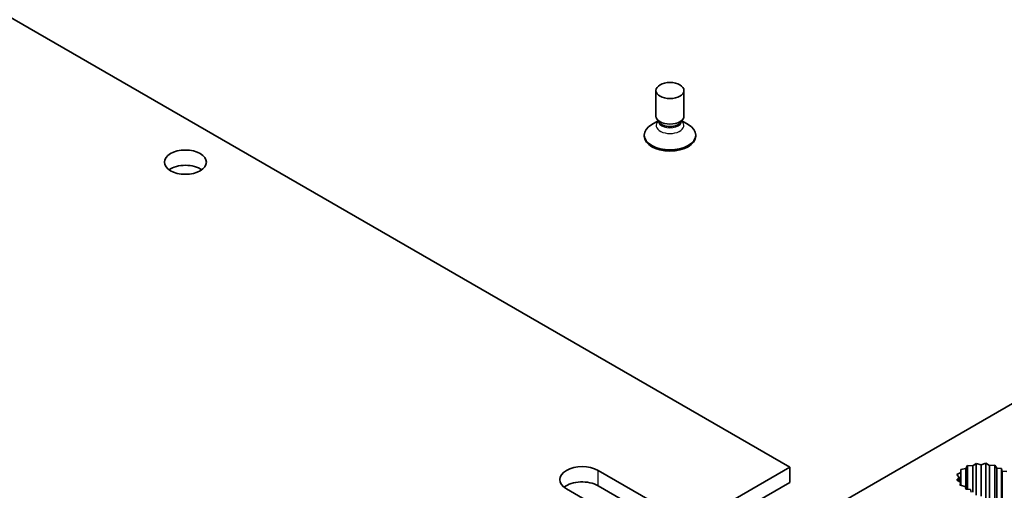
# Model space of a CAD drawing. Units: millimetres. Extents: x 0 to 10206, y -2 to 1686.
# Drawn here: x 1530 to 1636, y 539 to 590 of the extents above; entities that cross this region are included whole.
import ezdxf

# ---------------------------------------------------------------- set-up
doc = ezdxf.new("R2010")
doc.units = ezdxf.units.MM
doc.header["$LTSCALE"] = 5
doc.layers.add('Visible (ISO)', color=7, linetype='Continuous', lineweight=35)
doc.layers.add('Visible Narrow (ISO)', color=7, linetype='Continuous', lineweight=25)

msp = doc.modelspace()

# ---------------------------------------------------------------- linework, layer by layer
at = {"layer": 'Visible (ISO)'}
for p, q in [((1471.3578, 623.2115), (1612.7791, 541.5619)), ((1574.7722, 512.6783), (1702.0514, 586.163)), ((1598.4452, 579.1819), (1598.4452, 581.9172)), ((1601.4452, 579.1819), (1601.4452, 581.9172)), ((1598.6845, 578.6582), (1598.0006, 578.2634)), ((1598.7759, 578.5185), (1598.542, 578.8757)), ((1598.6952, 578.636), (1598.6952, 578.6418)), ((1601.1144, 578.5185), (1601.3483, 578.8757)), ((1601.1952, 578.636), (1601.1952, 578.6418)), ((1601.2059, 578.6582), (1601.8897, 578.2634)), ((1597.1952, 577.0182), (1597.1952, 577.1407)), ((1602.6952, 577.0182), (1602.6952, 577.1407)), ((1612.7791, 541.5619), (1454.0337, 449.9101)), ((1592.2377, 541.2148), (1598.7431, 537.459)), ((1612.7791, 539.9289), (1612.7791, 541.5619)), ((1631.6235, 541.419), (1631.0837, 541.3122)), ((1631.0837, 541.3122), (1631.1133, 540.9831)), ((1631.8085, 541.7306), (1631.6235, 541.419)), ((1631.6235, 539.2144), (1631.6235, 541.419)), ((1632.3784, 541.7136), (1631.8085, 541.7306)), ((1631.8085, 539.1992), (1631.8085, 541.7306)), ((1632.7513, 541.963), (1632.3784, 541.7136)), ((1632.3784, 538.8722), (1632.3784, 541.7136)), ((1633.2691, 541.8245), (1632.7513, 541.963)), ((1632.7513, 538.5758), (1632.7513, 541.963)), ((1633.7761, 541.9757), (1633.2691, 541.8245)), ((1633.2691, 538.4427), (1633.2691, 541.8245)), ((1634.1672, 541.7357), (1633.7761, 541.9757)), ((1633.7761, 538.1971), (1633.7761, 541.9757)), ((1634.7353, 541.7669), (1634.1672, 541.7357)), ((1634.1672, 537.8849), (1634.1672, 541.7357)), ((1634.9433, 541.4601), (1634.7353, 541.7669)), ((1634.7353, 537.5581), (1634.7353, 541.7669)), ((1635.4419, 541.419), (1634.9433, 541.4601)), ((1634.9433, 537.5409), (1634.9433, 541.4601)), ((1635.5126, 541.1332), (1635.4419, 541.419)), ((1635.4419, 537.2198), (1635.4419, 541.419)), ((1636.0076, 541.0924), (1635.5126, 541.1332)), ((1635.5126, 537.214), (1635.5126, 541.1332)), ((1630.9211, 540.4689), (1630.6593, 540.1762)), ((1630.6593, 540.1762), (1631.0749, 539.9504)), ((1631.1133, 540.9831), (1630.6813, 540.7678)), ((1630.6813, 540.7678), (1630.9211, 540.4689)), ((1630.9211, 540.0339), (1630.9211, 540.4689)), ((1631.0749, 539.9504), (1631.0209, 539.6224)), ((1631.0749, 539.6102), (1631.0749, 539.9504)), ((1631.1133, 539.6015), (1631.1133, 540.9831)), ((1612.7791, 539.9289), (1454.0337, 448.2771)), ((1595.349, 535.4994), (1588.8436, 539.2552)), ((1598.7431, 535.826), (1592.2377, 539.5818)), ((1631.0209, 539.6224), (1631.5523, 539.5023)), ((1631.5523, 539.5023), (1631.6235, 539.2144)), ((1631.6235, 539.2144), (1632.1185, 539.1736)), ((1632.1185, 539.1736), (1632.1892, 538.8878))]:
    msp.add_line(p, q, dxfattribs=at)
for centre, major_axis in [((1599.9452, 581.9172), (1.5, 0)), ((1548.0435, 574.2421), (2.25, 0))]:
    msp.add_ellipse(centre, major_axis=major_axis, ratio=0.57735027, dxfattribs=at)
for centre, major_axis, start_param, end_param in [((1599.9452, 579.1819), (-1.5, 0), 0, 3.14159265), ((1599.9452, 577.1407), (-2.75, 0), 5.49778714, 10.21017612), ((1599.9452, 578.7737), (-1.25, 0), 0.36136712, 2.78022553), ((1599.9452, 577.0182), (-2.75, 0), 0, 3.14159265), ((1548.0435, 572.6091), (-2.25, 0), 3.82126647, 5.60351149), ((1590.5406, 540.235), (-2.4, 0), 3.92699082, 7.06858347), ((1590.5406, 538.6021), (-2.4, 0), 3.92699082, 5.65304806)]:
    msp.add_ellipse(centre, major_axis=major_axis, ratio=0.57735027, start_param=start_param, end_param=end_param, dxfattribs=at)
for points, knots in [([(1598.6905, 578.6051), (1598.6905, 578.6051), (1598.6911, 578.6067), (1598.6934, 578.615), (1598.6952, 578.6254), (1598.6952, 578.636)], [0.547790152, 0.547790152, 0.547790152, 0.547790152, 0.628318531, 0.628318531, 0.785398163, 0.785398163, 0.785398163, 0.785398163]), ([(1601.1952, 578.636), (1601.1952, 578.6254), (1601.1969, 578.615), (1601.1992, 578.6067), (1601.1998, 578.6051), (1601.1998, 578.6051)], [3.926990817, 3.926990817, 3.926990817, 3.926990817, 4.08407045, 4.08407045, 4.164598828, 4.164598828, 4.164598828, 4.164598828])]:
    msp.add_open_spline(points, degree=3, knots=knots, dxfattribs=at)
at = {"layer": 'Visible Narrow (ISO)'}
msp.add_line((1592.2377, 539.5818), (1592.2377, 541.2148), dxfattribs=at)
for centre, major_axis, start_param, end_param in [((1599.9452, 578.1741), (-1.4843, 0), 5.71362756, 9.99433571), ((1599.9452, 578.636), (1.25, 0), 3.14159265, 6.28318531)]:
    msp.add_ellipse(centre, major_axis=major_axis, ratio=0.57735027, start_param=start_param, end_param=end_param, dxfattribs=at)

doc.saveas('drawing.dxf')
